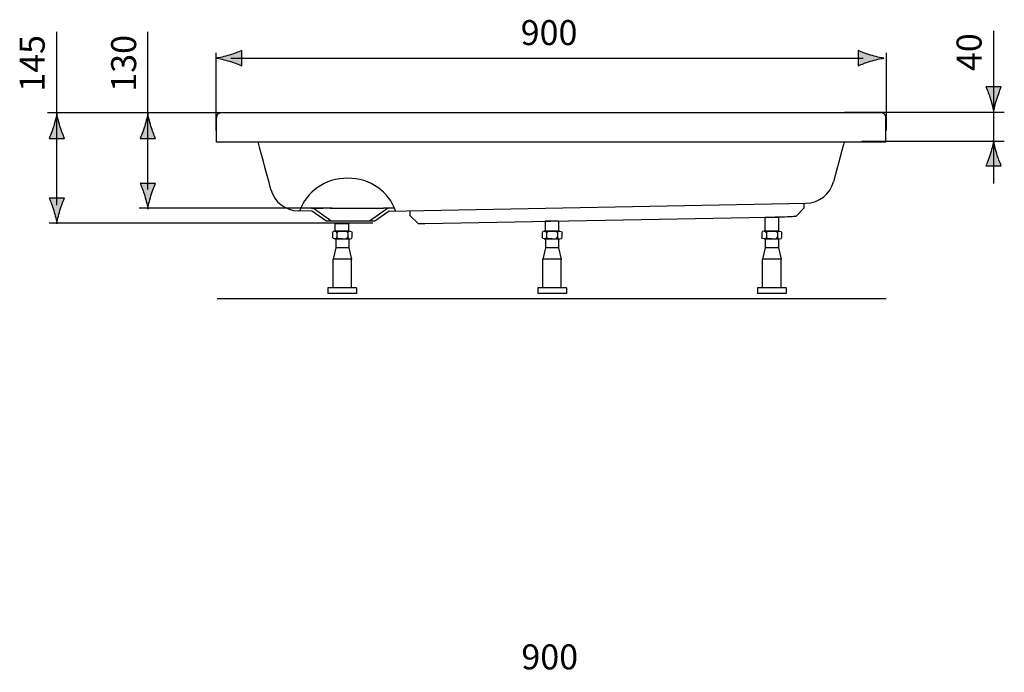
# Model space of a CAD drawing. Extents: x 68 to 140, y 103 to 221.
# Drawn here: x 68 to 135, y 177 to 221 of the extents above; entities that cross this region are included whole.
import ezdxf

# ---------------------------------------------------------------- set-up
doc = ezdxf.new("R2010")
doc.units = 0
doc.header["$MEASUREMENT"] = 0
doc.layers.add('EBENE_1', color=7, linetype='CONTINUOUS')

# ---------------------------------------------------------------- blocks, each defined once
blk = doc.blocks.new('BLOCK_2')
at = {"layer": 'EBENE_1', "color": 7}
for points in [[(119.385, 206.296), (118.505, 206.296), (118.505, 207.235), (119.385, 207.235), (119.385, 206.296)], [(90.492, 206.296), (89.612, 206.296), (89.612, 206.805), (90.492, 206.805), (90.492, 206.296)], [(104.619, 206.296), (103.739, 206.296), (103.739, 206.983), (104.619, 206.983), (104.619, 206.296)], [(89.412, 206.189), (89.411, 205.876)], [(89.554, 206.297), (90.606, 206.297)], [(89.711, 206.189), (89.711, 205.876)], [(90.451, 206.188), (90.451, 205.877)], [(90.754, 205.877), (90.754, 206.188)], [(103.508, 206.188), (103.508, 205.876)], [(103.651, 206.297), (104.704, 206.297)], [(103.807, 206.188), (103.808, 205.876)], [(104.548, 206.187), (104.548, 205.877)], [(104.851, 205.877), (104.851, 206.187)], [(118.278, 206.188), (118.278, 205.875)], [(118.421, 206.296), (119.473, 206.296)], [(118.578, 206.188), (118.578, 205.875)], [(119.319, 206.187), (119.319, 205.876)], [(119.622, 205.876), (119.622, 206.187)], [(89.642, 205.165), (89.461, 204.407)], [(89.554, 205.769), (90.606, 205.769)], [(89.642, 205.769), (89.642, 205.165)], [(90.522, 205.165), (89.642, 205.165)], [(90.522, 205.769), (90.522, 205.165)], [(90.522, 205.165), (90.704, 204.407)], [(103.739, 205.165), (103.557, 204.407)], [(103.651, 205.768), (104.704, 205.768)], [(103.739, 205.768), (103.739, 205.165)], [(104.619, 205.165), (103.739, 205.165)], [(104.619, 205.768), (104.619, 205.165)], [(104.619, 205.165), (104.8, 204.407)], [(118.51, 205.164), (118.328, 204.406)], [(118.421, 205.767), (119.473, 205.767)], [(118.51, 205.767), (118.51, 205.164)], [(119.389, 205.164), (118.51, 205.164)], [(119.389, 205.767), (119.389, 205.164)], [(119.389, 205.164), (119.571, 204.406)], [(89.461, 202.479), (89.461, 204.407)], [(90.704, 204.407), (89.461, 204.407)], [(90.704, 202.479), (90.704, 204.407)], [(103.557, 202.478), (103.557, 204.407)], [(104.8, 204.407), (103.557, 204.407)], [(104.8, 202.478), (104.8, 204.407)], [(118.328, 202.478), (118.328, 204.406)], [(119.571, 204.406), (118.329, 204.406)], [(119.571, 202.478), (119.571, 204.406)], [(89.118, 202.479), (89.118, 202.101)], [(91.045, 202.479), (89.118, 202.479)], [(91.045, 202.101), (89.118, 202.101)], [(91.045, 202.479), (91.045, 202.101)], [(103.216, 202.478), (103.216, 202.1)], [(105.142, 202.478), (103.216, 202.478)], [(105.142, 202.1), (103.216, 202.1)], [(105.142, 202.478), (105.142, 202.1)], [(117.986, 202.478), (117.986, 202.1)], [(119.912, 202.478), (117.986, 202.478)], [(119.912, 202.1), (117.986, 202.1)], [(119.912, 202.478), (119.912, 202.1)], [(81.62, 121.206), (81.62, 165.507)], [(81.97, 165.857), (126.27, 165.857)], [(126.62, 165.507), (126.62, 148.356)], [(84.272, 161.311), (84.287, 161.381), (84.306, 161.45), (84.326, 161.52), (84.349, 161.589), (84.373, 161.657), (84.4, 161.726), (84.428, 161.793), (84.444, 161.828), (84.476, 161.894), (84.51, 161.959), (84.545, 162.024), (84.582, 162.087), (84.622, 162.149), (84.662, 162.209), (84.704, 162.268), (84.748, 162.325), (84.793, 162.381), (84.84, 162.436), (84.888, 162.488), (84.938, 162.539), (84.988, 162.589), (85.041, 162.636), (85.095, 162.683), (85.151, 162.729), (85.208, 162.772), (85.267, 162.815), (85.328, 162.855), (85.39, 162.894), (85.453, 162.932), (85.517, 162.967), (85.582, 163.001), (85.649, 163.032), (85.683, 163.048), (85.75, 163.076), (85.819, 163.103), (85.887, 163.128), (85.956, 163.15), (86.026, 163.171), (86.096, 163.189), (86.166, 163.205)], [(86.717, 163.26), (121.523, 163.26)], [(122.075, 163.205), (122.144, 163.189), (122.214, 163.171), (122.284, 163.15), (122.353, 163.128), (122.421, 163.103), (122.49, 163.076), (122.557, 163.048), (122.591, 163.032), (122.657, 163.001), (122.723, 162.967), (122.788, 162.932), (122.85, 162.894), (122.913, 162.855), (122.973, 162.815), (123.032, 162.772), (123.089, 162.728), (123.145, 162.683), (123.199, 162.636), (123.252, 162.589), (123.302, 162.539), (123.352, 162.488), (123.4, 162.435), (123.447, 162.381), (123.492, 162.325), (123.536, 162.268), (123.578, 162.209), (123.619, 162.149), (123.658, 162.087), (123.695, 162.023), (123.73, 161.959), (123.764, 161.894), (123.796, 161.828), (123.812, 161.793), (123.841, 161.726), (123.867, 161.657), (123.891, 161.589), (123.914, 161.52), (123.935, 161.45), (123.952, 161.381), (123.968, 161.311)], [(85.594, 161), (85.595, 161.027), (85.596, 161.055), (85.599, 161.082), (85.602, 161.11), (85.606, 161.138), (85.612, 161.167), (85.618, 161.194), (85.626, 161.223), (85.634, 161.25), (85.644, 161.279), (85.654, 161.307), (85.666, 161.335), (85.678, 161.362), (85.691, 161.389), (85.706, 161.416), (85.712, 161.426), (85.728, 161.453), (85.744, 161.478), (85.761, 161.503), (85.779, 161.528), (85.798, 161.551), (85.817, 161.574), (85.837, 161.597), (85.859, 161.618), (85.88, 161.639), (85.902, 161.659), (85.925, 161.679), (85.949, 161.697), (85.973, 161.715), (85.998, 161.733), (86.024, 161.749), (86.05, 161.764), (86.061, 161.77), (86.087, 161.785), (86.115, 161.798), (86.142, 161.811), (86.169, 161.823), (86.198, 161.833), (86.226, 161.842), (86.254, 161.851), (86.282, 161.858), (86.31, 161.865), (86.339, 161.871), (86.366, 161.875), (86.394, 161.878), (86.422, 161.88), (86.45, 161.882), (86.477, 161.882)], [(86.477, 161.882), (86.6, 161.882), (86.722, 161.881), (86.844, 161.88), (86.967, 161.88), (87.089, 161.879), (87.212, 161.879), (87.334, 161.878), (87.457, 161.877), (87.579, 161.876), (87.703, 161.876)], [(91.107, 161.876), (94.187, 161.891), (97.267, 161.906), (100.348, 161.922), (103.428, 161.937), (106.507, 161.953), (109.588, 161.968), (112.668, 161.983), (115.748, 161.999), (118.828, 162.014), (121.908, 162.029)], [(121.908, 162.03), (121.922, 162.03), (121.935, 162.029), (121.95, 162.029), (121.964, 162.028), (121.978, 162.027), (121.993, 162.025), (122.007, 162.023), (122.021, 162.021), (122.035, 162.02), (122.05, 162.017), (122.065, 162.015), (122.066, 162.014)], [(122.066, 162.014), (122.093, 162.008), (122.119, 162.002), (122.146, 161.994), (122.172, 161.985), (122.199, 161.976), (122.225, 161.966), (122.251, 161.955), (122.277, 161.942), (122.303, 161.929), (122.328, 161.915), (122.353, 161.901), (122.378, 161.885), (122.401, 161.868), (122.412, 161.861), (122.436, 161.844), (122.458, 161.825), (122.481, 161.807), (122.502, 161.787), (122.522, 161.766), (122.544, 161.746), (122.562, 161.725), (122.582, 161.703), (122.6, 161.68), (122.617, 161.657), (122.634, 161.634), (122.65, 161.61), (122.665, 161.585), (122.679, 161.559), (122.69, 161.541), (122.703, 161.515), (122.715, 161.489), (122.726, 161.462), (122.737, 161.435), (122.747, 161.409), (122.755, 161.382), (122.763, 161.354), (122.77, 161.328), (122.776, 161.3), (122.781, 161.272), (122.785, 161.246), (122.788, 161.219), (122.79, 161.192), (122.791, 161.166), (122.792, 161.14)], [(85.6, 159.774), (85.6, 159.897), (85.599, 160.019), (85.599, 160.142), (85.598, 160.264), (85.597, 160.387), (85.597, 160.51), (85.596, 160.632), (85.595, 160.754), (85.595, 160.877), (85.594, 161)], [(84.217, 125.952), (84.217, 160.76)], [(124.023, 160.76), (124.023, 148.356)], [(90.62, 159.792), (90.62, 152.826)], [(87.529, 156.857), (94.248, 156.857)], [(85.447, 125.568), (85.462, 128.648), (85.477, 131.728), (85.493, 134.808), (85.508, 137.888), (85.524, 140.968), (85.539, 144.048), (85.554, 147.128), (85.57, 150.209), (85.585, 153.289), (85.6, 156.369)], [(122.795, 154.07), (122.798, 153.54), (122.801, 153.011), (122.804, 152.481), (122.806, 151.951), (122.808, 151.421), (122.811, 150.891), (122.814, 150.361), (122.816, 149.832), (122.819, 149.302), (122.821, 148.772)], [(122.822, 148.772), (122.812, 147.972), (122.775, 147.169), (122.711, 146.364), (122.619, 145.558), (122.5, 144.754), (122.397, 144.174), (122.231, 143.376), (122.039, 142.586), (121.822, 141.804), (121.578, 141.033), (121.31, 140.272), (121.018, 139.525), (120.701, 138.787), (120.358, 138.059), (119.99, 137.342), (119.596, 136.636), (119.179, 135.942), (118.738, 135.262), (118.398, 134.769), (117.918, 134.116), (117.417, 133.479), (116.895, 132.861), (116.353, 132.262), (115.793, 131.683), (115.215, 131.123), (114.615, 130.582), (113.996, 130.06), (113.361, 129.558), (112.707, 129.078), (112.215, 128.738), (111.534, 128.297), (110.84, 127.88), (110.134, 127.486), (109.417, 127.119), (108.689, 126.775), (107.952, 126.458), (107.204, 126.165), (106.443, 125.897), (105.672, 125.654), (104.89, 125.436), (104.1, 125.245), (103.302, 125.079), (102.722, 124.976), (101.918, 124.857), (101.112, 124.766), (100.307, 124.701), (99.504, 124.664), (98.705, 124.655)], [(124.023, 148.356), (124.009, 147.528), (123.967, 146.697), (123.897, 145.864), (123.798, 145.031), (123.67, 144.199), (123.557, 143.574), (123.381, 142.75), (123.178, 141.933), (122.948, 141.125), (122.692, 140.327), (122.41, 139.541), (122.105, 138.769), (121.771, 138.007), (121.413, 137.256), (121.029, 136.515), (120.618, 135.786), (120.182, 135.07), (119.723, 134.368), (119.24, 133.682), (118.93, 133.265), (118.411, 132.606), (117.87, 131.967), (117.31, 131.346), (116.729, 130.747), (116.129, 130.167), (115.509, 129.606), (114.869, 129.066), (114.211, 128.547), (113.795, 128.236), (113.108, 127.753), (112.406, 127.293), (111.69, 126.858), (110.961, 126.447), (110.22, 126.063), (109.468, 125.704), (108.707, 125.372), (107.935, 125.065), (107.15, 124.784), (106.351, 124.528), (105.543, 124.298), (104.726, 124.095), (103.902, 123.92), (103.277, 123.805), (102.445, 123.679), (101.612, 123.579), (100.779, 123.509), (99.948, 123.466), (99.12, 123.453)], [(86.166, 123.507), (86.096, 123.524), (86.026, 123.541), (85.956, 123.562), (85.887, 123.584), (85.819, 123.609), (85.75, 123.636), (85.683, 123.665), (85.649, 123.68), (85.583, 123.712), (85.517, 123.745), (85.453, 123.781), (85.39, 123.818), (85.328, 123.857), (85.267, 123.898), (85.209, 123.94), (85.151, 123.984), (85.095, 124.029), (85.041, 124.076), (84.988, 124.124), (84.938, 124.173), (84.888, 124.224), (84.84, 124.277), (84.793, 124.331), (84.748, 124.387), (84.704, 124.444), (84.662, 124.503), (84.622, 124.564), (84.582, 124.626), (84.545, 124.689), (84.51, 124.753), (84.476, 124.818), (84.444, 124.884), (84.429, 124.919), (84.4, 124.986), (84.373, 125.055), (84.349, 125.123), (84.326, 125.192), (84.306, 125.262), (84.287, 125.332), (84.272, 125.401)], [(85.463, 125.41), (85.462, 125.41), (85.459, 125.426), (85.456, 125.44), (85.455, 125.453), (85.453, 125.464), (85.452, 125.475), (85.451, 125.484), (85.45, 125.493), (85.449, 125.501), (85.449, 125.51), (85.449, 125.518), (85.449, 125.525), (85.45, 125.532), (85.451, 125.539), (85.452, 125.546), (85.454, 125.553), (85.455, 125.559), (85.456, 125.565)], [(86.337, 124.685), (86.311, 124.685), (86.284, 124.686), (86.257, 124.688), (86.231, 124.691), (86.203, 124.696), (86.176, 124.7), (86.15, 124.706), (86.122, 124.713), (86.095, 124.721), (86.068, 124.73), (86.041, 124.739), (86.014, 124.75), (85.987, 124.761), (85.961, 124.773), (85.935, 124.787), (85.917, 124.797), (85.892, 124.811), (85.867, 124.826), (85.843, 124.842), (85.819, 124.859), (85.796, 124.877), (85.774, 124.895), (85.752, 124.914), (85.731, 124.933), (85.71, 124.953), (85.69, 124.974), (85.67, 124.995), (85.652, 125.018), (85.633, 125.04), (85.616, 125.064), (85.608, 125.074), (85.592, 125.098), (85.576, 125.123), (85.561, 125.148), (85.548, 125.173), (85.534, 125.199), (85.522, 125.225), (85.511, 125.25), (85.501, 125.277), (85.491, 125.303), (85.482, 125.33), (85.475, 125.357), (85.468, 125.383), (85.463, 125.41)], [(98.705, 124.655), (98.175, 124.657), (97.645, 124.66), (97.115, 124.663), (96.585, 124.665), (96.055, 124.668), (95.525, 124.67), (94.996, 124.673), (94.466, 124.676), (93.936, 124.678), (93.406, 124.681)], [(99.12, 123.453), (86.717, 123.453)], [(81.97, 120.856), (99.12, 120.856)]]:
    blk.add_lwpolyline(points, dxfattribs=at)
for points in [[(89.711, 206.189), (89.711, 206.333), (89.412, 206.335), (89.412, 206.189)], [(89.711, 205.876), (89.711, 205.733), (89.412, 205.731), (89.412, 205.876)], [(90.079, 206.297), (89.978, 206.297), (89.711, 206.299), (89.711, 206.189)], [(90.079, 205.769), (89.978, 205.769), (89.711, 205.767), (89.711, 205.876)], [(90.085, 206.296), (90.184, 206.296), (90.451, 206.298), (90.451, 206.188)], [(90.085, 205.769), (90.184, 205.769), (90.451, 205.768), (90.451, 205.877)], [(90.451, 206.188), (90.451, 206.332), (90.753, 206.334), (90.753, 206.188)], [(90.451, 205.877), (90.451, 205.734), (90.753, 205.732), (90.753, 205.877)], [(103.807, 206.188), (103.807, 206.332), (103.508, 206.334), (103.508, 206.188)], [(103.807, 205.876), (103.807, 205.732), (103.508, 205.73), (103.508, 205.876)], [(104.175, 206.297), (104.074, 206.297), (103.807, 206.298), (103.807, 206.188)], [(104.175, 205.768), (104.074, 205.768), (103.807, 205.766), (103.807, 205.876)], [(104.181, 206.296), (104.28, 206.296), (104.548, 206.297), (104.548, 206.187)], [(104.181, 205.769), (104.28, 205.769), (104.548, 205.767), (104.548, 205.877)], [(104.548, 206.187), (104.548, 206.331), (104.85, 206.333), (104.85, 206.187)], [(104.548, 205.877), (104.548, 205.733), (104.85, 205.731), (104.85, 205.877)], [(118.578, 206.188), (118.578, 206.331), (118.278, 206.333), (118.278, 206.188)], [(118.578, 205.875), (118.578, 205.732), (118.278, 205.73), (118.278, 205.875)], [(118.946, 206.296), (118.845, 206.296), (118.578, 206.297), (118.578, 206.188)], [(118.946, 205.767), (118.845, 205.767), (118.578, 205.765), (118.578, 205.875)], [(118.953, 206.295), (119.051, 206.295), (119.319, 206.297), (119.319, 206.187)], [(118.953, 205.768), (119.051, 205.768), (119.319, 205.767), (119.319, 205.876)], [(119.319, 206.187), (119.319, 206.33), (119.621, 206.332), (119.621, 206.187)], [(119.319, 205.876), (119.319, 205.733), (119.621, 205.731), (119.621, 205.876)], [(81.97, 165.857), (81.777, 165.857), (81.62, 165.7), (81.62, 165.507)], [(126.62, 165.507), (126.62, 165.699), (126.464, 165.857), (126.27, 165.857)], [(86.717, 163.26), (86.532, 163.262), (86.346, 163.244), (86.166, 163.205)], [(122.075, 163.205), (121.893, 163.244), (121.709, 163.262), (121.524, 163.259)], [(87.702, 161.876), (88.837, 161.874), (89.972, 161.874), (91.107, 161.876)], [(84.272, 161.311), (84.233, 161.13), (84.214, 160.945), (84.217, 160.76)], [(122.792, 161.14), (122.784, 158.783), (122.785, 156.427), (122.795, 154.07)], [(123.968, 161.311), (124.007, 161.13), (124.026, 160.945), (124.023, 160.76)], [(85.6, 159.774), (85.602, 158.639), (85.602, 157.504), (85.6, 156.369)], [(126.62, 148.357), (126.62, 141.063), (123.723, 134.068), (118.565, 128.911)], [(118.565, 128.911), (113.408, 123.753), (106.414, 120.856), (99.12, 120.856)], [(84.217, 125.952), (84.214, 125.768), (84.233, 125.582), (84.271, 125.401)], [(93.406, 124.681), (91.05, 124.69), (88.694, 124.692), (86.337, 124.685)], [(86.166, 123.507), (86.347, 123.468), (86.531, 123.451), (86.717, 123.453)], [(81.62, 121.206), (81.62, 121.013), (81.776, 120.856), (81.97, 120.856)]]:
    blk.add_open_spline(points, degree=3, dxfattribs=at)
blk = doc.blocks.new('BLOCK_3')
at = {"layer": 'EBENE_1'}
h = blk.add_hatch(color=7, dxfattribs=at)
h.dxf.hatch_style = 2
edge = h.paths.add_edge_path()
edge.add_spline(control_points=[(133.645, 215.174), (133.543, 215.511), (133.45, 215.73), (133.34, 216.001), (133.34, 216.001), (134.368, 216), (134.368, 216), (134.324, 215.904), (134.166, 215.511), (134.063, 215.174), (133.956, 214.813), (133.881, 214.486), (133.855, 214.273), (133.828, 214.486), (133.753, 214.814), (133.645, 215.174)], knot_values=[0, 0, 0, 0, 0.352778, 0.352778, 0.352778, 0.705556, 0.705556, 0.705556, 1.058333, 1.058333, 1.058333, 1.411111, 1.411111, 1.411111, 1.763889, 1.763889, 1.763889, 1.763889], degree=3, periodic=0)
edge.add_line((133.645, 215.174), (133.645, 215.174))
h = blk.add_hatch(color=7, dxfattribs=at)
h.dxf.hatch_style = 2
edge = h.paths.add_edge_path()
edge.add_spline(control_points=[(134.063, 211.512), (134.165, 211.175), (134.26, 210.955), (134.369, 210.685), (134.369, 210.685), (133.34, 210.686), (133.34, 210.686), (133.386, 210.782), (133.542, 211.175), (133.645, 211.512), (133.752, 211.873), (133.827, 212.2), (133.853, 212.413), (133.881, 212.2), (133.955, 211.872), (134.063, 211.512)], knot_values=[0, 0, 0, 0, 0.352778, 0.352778, 0.352778, 0.705556, 0.705556, 0.705556, 1.058333, 1.058333, 1.058333, 1.411111, 1.411111, 1.411111, 1.763889, 1.763889, 1.763889, 1.763889], degree=3, periodic=0)
edge.add_line((134.063, 211.512), (134.063, 211.512))
at = {"layer": 'EBENE_1', "color": 7}
for points in [[(133.857, 209.498), (133.857, 219.768)], [(134.571, 214.274), (123.827, 214.274)], [(134.571, 212.311), (124.987, 212.311)]]:
    blk.add_lwpolyline(points, dxfattribs=at)
at = {"layer": 'EBENE_1'}
for points in [[(133.645, 215.174), (133.543, 215.511), (133.45, 215.73), (133.34, 216.001), (133.34, 216.001), (134.368, 216), (134.368, 216), (134.324, 215.904), (134.166, 215.511), (134.063, 215.174), (133.956, 214.813), (133.881, 214.486), (133.855, 214.273), (133.828, 214.486), (133.753, 214.814), (133.645, 215.174)], [(134.063, 211.512), (134.165, 211.175), (134.26, 210.955), (134.369, 210.685), (134.369, 210.685), (133.34, 210.686), (133.34, 210.686), (133.386, 210.782), (133.542, 211.175), (133.645, 211.512), (133.752, 211.873), (133.827, 212.2), (133.853, 212.413), (133.881, 212.2), (133.955, 211.872), (134.063, 211.512)]]:
    blk.add_open_spline(points, degree=3, knots=[0, 0, 0, 0, 1, 1, 1, 2, 2, 2, 3, 3, 3, 4, 4, 4, 5, 5, 5, 5], dxfattribs=at)
blk = doc.blocks.new('BLOCK_4')
at = {"layer": 'EBENE_1'}
h = blk.add_hatch(color=7, dxfattribs=at)
h.dxf.hatch_style = 2
edge = h.paths.add_edge_path()
edge.add_spline(control_points=[(82.507, 218.138), (82.844, 218.24), (83.063, 218.333), (83.333, 218.442), (83.333, 218.442), (83.333, 217.414), (83.333, 217.414), (83.236, 217.46), (82.844, 217.617), (82.507, 217.719), (82.146, 217.827), (81.818, 217.901), (81.606, 217.928), (81.818, 217.955), (82.146, 218.03), (82.507, 218.138)], knot_values=[0, 0, 0, 0, 0.352778, 0.352778, 0.352778, 0.705556, 0.705556, 0.705556, 1.058333, 1.058333, 1.058333, 1.411111, 1.411111, 1.411111, 1.763889, 1.763889, 1.763889, 1.763889], degree=3, periodic=0)
edge.add_line((82.507, 218.138), (82.507, 218.138))
h = blk.add_hatch(color=7, dxfattribs=at)
h.dxf.hatch_style = 2
edge = h.paths.add_edge_path()
edge.add_spline(control_points=[(125.568, 217.715), (125.232, 217.613), (125.012, 217.52), (124.742, 217.411), (124.742, 217.411), (124.742, 218.439), (124.742, 218.439), (124.84, 218.393), (125.232, 218.236), (125.568, 218.135), (125.929, 218.026), (126.256, 217.952), (126.47, 217.926), (126.256, 217.898), (125.929, 217.824), (125.568, 217.715)], knot_values=[0, 0, 0, 0, 0.352778, 0.352778, 0.352778, 0.705556, 0.705556, 0.705556, 1.058333, 1.058333, 1.058333, 1.411111, 1.411111, 1.411111, 1.763889, 1.763889, 1.763889, 1.763889], degree=3, periodic=0)
edge.add_line((125.568, 217.715), (125.568, 217.715))
at = {"layer": 'EBENE_1', "color": 7}
for points in [[(81.606, 213.056), (81.606, 218.282)], [(82.581, 217.926), (125.089, 217.926)], [(126.649, 213.056), (126.649, 218.282)]]:
    blk.add_lwpolyline(points, dxfattribs=at)
at = {"layer": 'EBENE_1'}
for points in [[(82.507, 218.138), (82.844, 218.24), (83.063, 218.333), (83.333, 218.442), (83.333, 218.442), (83.333, 217.414), (83.333, 217.414), (83.236, 217.46), (82.844, 217.617), (82.507, 217.719), (82.146, 217.827), (81.818, 217.901), (81.606, 217.928), (81.818, 217.955), (82.146, 218.03), (82.507, 218.138)], [(125.568, 217.715), (125.232, 217.613), (125.012, 217.52), (124.742, 217.411), (124.742, 217.411), (124.742, 218.439), (124.742, 218.439), (124.84, 218.393), (125.232, 218.236), (125.568, 218.135), (125.929, 218.026), (126.256, 217.952), (126.47, 217.926), (126.256, 217.898), (125.929, 217.824), (125.568, 217.715)]]:
    blk.add_open_spline(points, degree=3, knots=[0, 0, 0, 0, 1, 1, 1, 2, 2, 2, 3, 3, 3, 4, 4, 4, 5, 5, 5, 5], dxfattribs=at)
blk = doc.blocks.new('BLOCK_5')
at = {"layer": 'EBENE_1'}
h = blk.add_hatch(color=7, dxfattribs=at)
h.dxf.hatch_style = 2
edge = h.paths.add_edge_path()
edge.add_spline(control_points=[(71.107, 213.358), (71.209, 213.021), (71.303, 212.801), (71.412, 212.531), (71.412, 212.531), (70.383, 212.532), (70.383, 212.532), (70.429, 212.628), (70.585, 213.02), (70.688, 213.358), (70.796, 213.718), (70.87, 214.046), (70.897, 214.258), (70.924, 214.046), (70.999, 213.718), (71.107, 213.358)], knot_values=[0, 0, 0, 0, 0.352778, 0.352778, 0.352778, 0.705556, 0.705556, 0.705556, 1.058333, 1.058333, 1.058333, 1.411111, 1.411111, 1.411111, 1.763889, 1.763889, 1.763889, 1.763889], degree=3, periodic=0)
edge.add_line((71.107, 213.358), (71.107, 213.358))
h = blk.add_hatch(color=7, dxfattribs=at)
h.dxf.hatch_style = 2
edge = h.paths.add_edge_path()
edge.add_spline(control_points=[(70.687, 207.687), (70.586, 208.023), (70.493, 208.243), (70.383, 208.513), (70.383, 208.513), (71.411, 208.513), (71.411, 208.513), (71.367, 208.416), (71.209, 208.023), (71.107, 207.687), (70.999, 207.326), (70.924, 206.998), (70.898, 206.786), (70.871, 206.998), (70.796, 207.326), (70.687, 207.687)], knot_values=[0, 0, 0, 0, 0.352778, 0.352778, 0.352778, 0.705556, 0.705556, 0.705556, 1.058333, 1.058333, 1.058333, 1.411111, 1.411111, 1.411111, 1.763889, 1.763889, 1.763889, 1.763889], degree=3, periodic=0)
edge.add_line((70.687, 207.687), (70.687, 207.687))
at = {"layer": 'EBENE_1', "color": 7}
for points in [[(70.9, 208.046), (70.9, 219.698)], [(83.292, 214.258), (70.257, 214.258)], [(92.139, 206.819), (70.383, 206.819)]]:
    blk.add_lwpolyline(points, dxfattribs=at)
at = {"layer": 'EBENE_1'}
for points in [[(71.107, 213.358), (71.209, 213.021), (71.303, 212.801), (71.412, 212.531), (71.412, 212.531), (70.383, 212.532), (70.383, 212.532), (70.429, 212.628), (70.585, 213.02), (70.688, 213.358), (70.796, 213.718), (70.87, 214.046), (70.897, 214.258), (70.924, 214.046), (70.999, 213.718), (71.107, 213.358)], [(70.687, 207.687), (70.586, 208.023), (70.493, 208.243), (70.383, 208.513), (70.383, 208.513), (71.411, 208.513), (71.411, 208.513), (71.367, 208.416), (71.209, 208.023), (71.107, 207.687), (70.999, 207.326), (70.924, 206.998), (70.898, 206.786), (70.871, 206.998), (70.796, 207.326), (70.687, 207.687)]]:
    blk.add_open_spline(points, degree=3, knots=[0, 0, 0, 0, 1, 1, 1, 2, 2, 2, 3, 3, 3, 4, 4, 4, 5, 5, 5, 5], dxfattribs=at)
blk = doc.blocks.new('BLOCK_6')
at = {"layer": 'EBENE_1'}
h = blk.add_hatch(color=7, dxfattribs=at)
h.dxf.hatch_style = 2
edge = h.paths.add_edge_path()
edge.add_spline(control_points=[(77.222, 213.358), (77.323, 213.021), (77.417, 212.801), (77.527, 212.531), (77.527, 212.531), (76.498, 212.532), (76.498, 212.532), (76.543, 212.628), (76.7, 213.02), (76.803, 213.358), (76.91, 213.718), (76.985, 214.045), (77.011, 214.258), (77.038, 214.045), (77.113, 213.718), (77.222, 213.358)], knot_values=[0, 0, 0, 0, 0.352778, 0.352778, 0.352778, 0.705556, 0.705556, 0.705556, 1.058333, 1.058333, 1.058333, 1.411111, 1.411111, 1.411111, 1.763889, 1.763889, 1.763889, 1.763889], degree=3, periodic=0)
edge.add_line((77.222, 213.358), (77.222, 213.358))
h = blk.add_hatch(color=7, dxfattribs=at)
h.dxf.hatch_style = 2
edge = h.paths.add_edge_path()
edge.add_spline(control_points=[(76.803, 208.669), (76.7, 209.006), (76.607, 209.226), (76.497, 209.496), (76.497, 209.496), (77.527, 209.496), (77.527, 209.496), (77.481, 209.399), (77.324, 209.006), (77.221, 208.669), (77.113, 208.309), (77.039, 207.981), (77.012, 207.769), (76.985, 207.981), (76.911, 208.309), (76.803, 208.669)], knot_values=[0, 0, 0, 0, 0.352778, 0.352778, 0.352778, 0.705556, 0.705556, 0.705556, 1.058333, 1.058333, 1.058333, 1.411111, 1.411111, 1.411111, 1.763889, 1.763889, 1.763889, 1.763889], degree=3, periodic=0)
edge.add_line((76.803, 208.669), (76.803, 208.669))
h = blk.add_hatch(color=7, dxfattribs=at)
h.dxf.hatch_style = 2
edge = h.paths.add_edge_path()
edge.add_spline(control_points=[(71.115, 164.87), (71.217, 164.533), (71.311, 164.313), (71.419, 164.044), (71.419, 164.044), (70.391, 164.044), (70.391, 164.044), (70.436, 164.141), (70.593, 164.533), (70.695, 164.87), (70.803, 165.23), (70.878, 165.558), (70.905, 165.77), (70.932, 165.558), (71.007, 165.23), (71.115, 164.87)], knot_values=[0, 0, 0, 0, 0.352778, 0.352778, 0.352778, 0.705556, 0.705556, 0.705556, 1.058333, 1.058333, 1.058333, 1.411111, 1.411111, 1.411111, 1.763889, 1.763889, 1.763889, 1.763889], degree=3, periodic=0)
edge.add_line((71.115, 164.87), (71.115, 164.87))
h = blk.add_hatch(color=7, dxfattribs=at)
h.dxf.hatch_style = 2
edge = h.paths.add_edge_path()
edge.add_spline(control_points=[(70.688, 121.73), (70.586, 122.067), (70.493, 122.287), (70.382, 122.557), (70.382, 122.557), (71.412, 122.557), (71.412, 122.557), (71.366, 122.461), (71.209, 122.067), (71.106, 121.73), (70.999, 121.37), (70.924, 121.043), (70.897, 120.831), (70.871, 121.043), (70.796, 121.37), (70.688, 121.73)], knot_values=[0, 0, 0, 0, 0.352778, 0.352778, 0.352778, 0.705556, 0.705556, 0.705556, 1.058333, 1.058333, 1.058333, 1.411111, 1.411111, 1.411111, 1.763889, 1.763889, 1.763889, 1.763889], degree=3, periodic=0)
edge.add_line((70.688, 121.73), (70.688, 121.73))
at = {"layer": 'EBENE_1', "color": 7}
for points in [[(77.015, 209.095), (77.015, 219.698)], [(89.409, 207.826), (76.423, 207.826)], [(70.9, 122.287), (70.9, 164.669)]]:
    blk.add_lwpolyline(points, dxfattribs=at)
at = {"layer": 'EBENE_1'}
for points in [[(77.222, 213.358), (77.323, 213.021), (77.417, 212.801), (77.527, 212.531), (77.527, 212.531), (76.498, 212.532), (76.498, 212.532), (76.543, 212.628), (76.7, 213.02), (76.803, 213.358), (76.91, 213.718), (76.985, 214.045), (77.011, 214.258), (77.038, 214.045), (77.113, 213.718), (77.222, 213.358)], [(76.803, 208.669), (76.7, 209.006), (76.607, 209.226), (76.497, 209.496), (76.497, 209.496), (77.527, 209.496), (77.527, 209.496), (77.481, 209.399), (77.324, 209.006), (77.221, 208.669), (77.113, 208.309), (77.039, 207.981), (77.012, 207.769), (76.985, 207.981), (76.911, 208.309), (76.803, 208.669)], [(71.115, 164.87), (71.217, 164.533), (71.311, 164.313), (71.419, 164.044), (71.419, 164.044), (70.391, 164.044), (70.391, 164.044), (70.436, 164.141), (70.593, 164.533), (70.695, 164.87), (70.803, 165.23), (70.878, 165.558), (70.905, 165.77), (70.932, 165.558), (71.007, 165.23), (71.115, 164.87)], [(70.688, 121.73), (70.586, 122.067), (70.493, 122.287), (70.382, 122.557), (70.382, 122.557), (71.412, 122.557), (71.412, 122.557), (71.366, 122.461), (71.209, 122.067), (71.106, 121.73), (70.999, 121.37), (70.924, 121.043), (70.897, 120.831), (70.871, 121.043), (70.796, 121.37), (70.688, 121.73)]]:
    blk.add_open_spline(points, degree=3, knots=[0, 0, 0, 0, 1, 1, 1, 2, 2, 2, 3, 3, 3, 4, 4, 4, 5, 5, 5, 5], dxfattribs=at)
blk = doc.blocks.new('BLOCK_13')
at = {"layer": 'EBENE_1', "color": 7}
for points in [[(81.978, 214.262), (126.265, 214.262)], [(125.6, 214.262), (125.6, 214.262)], [(126.619, 212.271), (126.619, 213.911)], [(126.619, 212.269), (81.619, 212.269)], [(88.007, 207.832), (88.035, 207.833), (88.062, 207.833), (88.09, 207.833), (88.117, 207.834), (88.145, 207.834), (88.173, 207.835), (88.2, 207.835), (88.228, 207.835), (88.255, 207.836), (88.283, 207.836)], [(88.283, 207.836), (88.292, 207.836), (88.301, 207.836), (88.31, 207.836), (88.32, 207.837), (88.329, 207.837), (88.337, 207.837), (88.347, 207.837), (88.356, 207.837), (88.365, 207.837), (88.374, 207.837)], [(88.374, 207.837), (88.382, 207.837), (88.421, 207.838), (88.46, 207.838), (88.492, 207.838), (88.531, 207.839), (88.571, 207.839), (88.609, 207.839), (88.649, 207.839), (88.688, 207.84), (88.727, 207.84), (88.766, 207.84)], [(91.966, 207.837), (92.049, 207.838), (92.138, 207.838), (92.226, 207.839), (92.231, 207.839), (92.32, 207.839), (92.409, 207.84), (92.497, 207.84), (92.586, 207.84), (92.674, 207.839), (92.763, 207.838), (92.851, 207.837)], [(120.579, 207.307), (121.118, 207.867)], [(120.579, 207.306), (121.117, 207.866)], [(121.118, 207.885), (121.113, 208.135)], [(121.118, 207.867), (121.118, 207.885)], [(121.118, 207.866), (121.118, 207.867)], [(91.919, 206.986), (93.037, 207.769)], [(92.268, 206.986), (93.152, 207.605)], [(118.629, 207.235), (118.782, 207.238), (118.976, 207.242), (119.172, 207.246), (119.367, 207.251), (119.506, 207.255), (119.701, 207.26), (119.8, 207.263), (119.994, 207.271), (120.043, 207.272), (120.238, 207.28), (120.331, 207.285), (120.42, 207.29), (120.486, 207.294), (120.512, 207.296), (120.535, 207.298), (120.549, 207.301), (120.566, 207.302), (120.571, 207.303), (120.576, 207.304), (120.578, 207.306)], [(120.579, 207.306), (120.579, 207.307)], [(95.184, 206.809), (95.185, 206.808), (95.186, 206.807), (95.188, 206.807), (95.19, 206.807), (95.193, 206.807), (95.194, 206.807), (95.199, 206.808), (95.205, 206.807), (95.211, 206.807), (95.212, 206.807), (95.22, 206.806), (95.229, 206.806), (95.239, 206.806), (95.252, 206.806), (95.263, 206.806), (95.285, 206.806), (95.319, 206.805), (95.357, 206.805), (95.402, 206.806), (95.418, 206.806), (95.463, 206.806), (95.499, 206.807), (95.544, 206.807), (95.589, 206.808), (95.633, 206.809)]]:
    blk.add_lwpolyline(points, dxfattribs=at)
for points in [[(81.725, 214.162), (81.658, 214.096), (81.619, 214.006), (81.619, 213.911)], [(81.978, 214.262), (81.884, 214.264), (81.793, 214.228), (81.725, 214.162)], [(126.513, 214.162), (126.445, 214.228), (126.354, 214.264), (126.26, 214.261)], [(126.619, 213.911), (126.619, 214.006), (126.58, 214.096), (126.513, 214.162)], [(121.25, 208.172), (122.119, 208.188), (122.872, 208.778), (123.096, 209.617)], [(85.281, 209.095), (85.507, 208.256), (86.258, 207.667), (87.126, 207.65)], [(88.007, 207.832), (88.007, 207.832), (87.569, 207.841), (87.312, 207.846)], [(88.201, 207.769), (88.144, 207.808), (88.076, 207.831), (88.007, 207.832)], [(89.273, 207.837), (89.104, 207.839), (88.935, 207.84), (88.766, 207.84)], [(89.273, 207.837), (90.17, 207.83), (91.068, 207.83), (91.966, 207.837)], [(93.574, 207.831), (93.333, 207.834), (93.093, 207.837), (92.851, 207.84)], [(93.232, 207.832), (93.162, 207.831), (93.094, 207.809), (93.037, 207.769)], [(88.086, 207.605), (88.062, 207.622), (88.033, 207.631), (88.003, 207.632)], [(93.235, 207.632), (93.206, 207.631), (93.177, 207.622), (93.153, 207.605)]]:
    blk.add_open_spline(points, degree=3, dxfattribs=at)
for points, knots in [([(85.281, 209.095), (85.281, 209.095), (85.156, 209.564), (85.156, 209.564), (85.156, 209.564), (85.03, 210.034), (85.03, 210.034), (85.03, 210.034), (84.904, 210.504), (84.904, 210.504), (84.904, 210.504), (84.778, 210.974), (84.778, 210.974), (84.778, 210.974), (84.652, 211.444), (84.652, 211.444), (84.652, 211.444), (84.526, 211.914), (84.526, 211.914), (84.526, 211.914), (84.478, 212.095), (84.441, 212.232)], [0, 0, 0, 0, 1, 1, 1, 2, 2, 2, 3, 3, 3, 4, 4, 4, 5, 5, 5, 6, 6, 6, 7, 7, 7, 7]), ([(123.802, 212.25), (123.783, 212.179), (123.767, 212.122), (123.767, 212.122), (123.767, 212.122), (123.656, 211.705), (123.656, 211.705), (123.656, 211.705), (123.544, 211.287), (123.544, 211.287), (123.544, 211.287), (123.432, 210.87), (123.432, 210.87), (123.432, 210.87), (123.32, 210.452), (123.32, 210.452), (123.32, 210.452), (123.208, 210.034), (123.208, 210.034), (123.208, 210.034), (123.097, 209.617), (123.097, 209.617)], [0, 0, 0, 0, 1, 1, 1, 2, 2, 2, 3, 3, 3, 4, 4, 4, 5, 5, 5, 6, 6, 6, 7, 7, 7, 7]), ([(93.66, 207.648), (93.24, 208.924), (91.956, 209.852), (90.438, 209.852), (88.926, 209.852), (87.647, 208.932), (87.221, 207.664)], [0, 0, 0, 0, 1, 1, 1, 2, 2, 2, 2])]:
    blk.add_open_spline(points, degree=3, knots=knots, dxfattribs=at)

msp = doc.modelspace()

# ---------------------------------------------------------------- linework, layer by layer
at = {"layer": 'EBENE_1', "color": 7}
for points in [[(81.619, 212.271), (81.619, 213.911)], [(93.235, 207.632), (121.25, 208.172)], [(88.003, 207.632), (87.126, 207.65)], [(88.97, 206.986), (88.086, 207.605)], [(89.319, 206.986), (88.201, 207.769)], [(94.619, 207.645), (94.623, 207.395)], [(94.623, 207.395), (94.624, 207.349)], [(95.184, 206.809), (94.624, 207.349)], [(94.624, 207.349), (94.624, 207.348)], [(95.184, 206.809), (94.624, 207.348)], [(95.634, 206.809), (118.629, 207.235)], [(88.97, 206.986), (92.268, 206.986)], [(95.184, 206.809), (95.184, 206.809)], [(81.663, 201.754), (126.626, 201.754)]]:
    msp.add_lwpolyline(points, dxfattribs=at)

# ---------------------------------------------------------------- block references
at = {"layer": 'EBENE_1'}
for name in ['BLOCK_5', 'BLOCK_6', 'BLOCK_3', 'BLOCK_4', 'BLOCK_13', 'BLOCK_2']:
    msp.add_blockref(name, (0, 0), dxfattribs=at)

# ---------------------------------------------------------------- texts
at = {"layer": 'EBENE_1', "color": 7, "insert": (102.067, 218.807), "char_height": 1.67922, "attachment_point": 7}
msp.add_mtext('\\fArial|b0|i0|c0|p34;\\W1;900', dxfattribs=at)
at = {"layer": 'EBENE_1', "color": 7, "char_height": 1.67922, "attachment_point": 7, "rotation": 90}
for s, insert in [('\\fArial|b0|i0|c0|p34;\\W1;145', (70.079, 215.669)), ('\\fArial|b0|i0|c0|p34;\\W1;130', (76.225, 215.67)), ('\\fArial|b0|i0|c0|p34;\\W1;40', (133.041, 217.059))]:
    msp.add_mtext(s, dxfattribs=dict(at, insert=insert))
at = {"layer": 'EBENE_1', "color": 250, "insert": (102.115, 176.815), "char_height": 1.67922, "attachment_point": 7}
msp.add_mtext('\\fArial|b0|i0|c0|p34;\\W1;900', dxfattribs=at)

doc.saveas('drawing.dxf')
